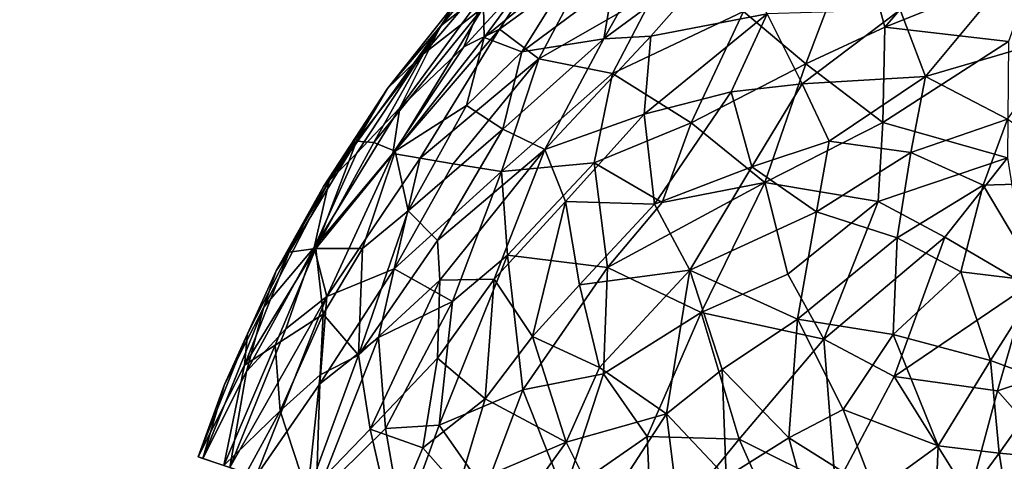
# Model space of a CAD drawing. Units: inches. Extents: x -14.4 to 16.8, y -17.7 to 17.7.
# Drawn here: x 9.8 to 10.1, y 0.3 to 0.5 of the extents above; entities that cross this region are included whole.
import ezdxf

# ---------------------------------------------------------------- set-up
doc = ezdxf.new("R2010")
doc.units = ezdxf.units.IN
doc.header["$MEASUREMENT"] = 0
for name, color, linetype in [('SEAT-SEAT', 5, 'Continuous'), ('SEAT-TABLE', 5, 'Continuous'), ('SEAT-TABLESUPPORT', 5, 'Continuous')]:
    doc.layers.add(name, color=color, linetype=linetype)

msp = doc.modelspace()

# ---------------------------------------------------------------- linework, layer by layer
at = {"layer": 'SEAT-SEAT', "invisible_edges": 15}
for points in [[(-11.52204, -9.04577, 8.43323), (-7.07608, 14.79459, 8.43325), (9.86417, 15.05817, 8.43332)], [(10.7119, 14.50468, 8.43327), (-11.52204, -9.04577, 8.43323), (9.86417, 15.05817, 8.43332)], [(-9.65843, 13.58563, 17.48666), (11.8172, -11.04898, 17.48699), (9.97143, 14.9681, 17.48695)], [(11.88452, 12.22392, 17.48699), (9.97143, 14.9681, 17.48695), (11.8172, -11.04898, 17.48699)], [(-11.52204, -9.04577, 8.43323), (10.7119, 14.50468, 8.43327), (11.87578, 12.56354, 8.43318)], [(-11.52753, -8.92824, 17.48695), (11.8172, -11.04898, 17.48699), (-9.65843, 13.58563, 17.48666)], [(-11.52204, -9.04577, 8.43323), (11.87578, 12.56354, 8.43318), (11.69046, -12.44862, 8.43315)]]:
    msp.add_3dface(points, dxfattribs=at)
at = {"layer": 'SEAT-TABLE'}
for points, invisible_edges in [([(9.32965, 0.43251, 26.92022), (9.6557, 5.34944, 26.92022), (10.09151, 5.35086, 26.92022)], 13), ([(9.32965, 0.43251, 26.92022), (10.09151, 5.35086, 26.92022), (9.38862, 0.41754, 26.92022)], 3), ([(9.38862, 0.41754, 26.92022), (10.09151, 5.35086, 26.92022), (10.52624, 5.32271, 26.92022)], 13), ([(9.38862, 0.41754, 26.92022), (10.52624, 5.32271, 26.92022), (10.83163, 5.28424, 26.92022)], 13), ([(9.38862, 0.41754, 26.92022), (10.83163, 5.28424, 26.92022), (11.17272, 5.22531, 26.92022)], 13), ([(9.38862, 0.41754, 26.92022), (11.17272, 5.22531, 26.92022), (9.43143, 0.39643, 26.92022)], 3), ([(9.43143, 0.39643, 26.92022), (11.17272, 5.22531, 26.92022), (11.59677, 5.12403, 26.92022)], 13), ([(9.43143, 0.39643, 26.92022), (11.59677, 5.12403, 26.92022), (11.89106, 5.03455, 26.92022)], 13), ([(9.43143, 0.39643, 26.92022), (11.89106, 5.03455, 26.92022), (9.47321, 0.36501, 26.92022)], 3), ([(9.47321, 0.36501, 26.92022), (11.89106, 5.03455, 26.92022), (12.21732, 4.9188, 26.92022)], 13), ([(3.14315, 0.08781, 27.62889), (13.0943, 4.9902, 27.62889), (3.23691, 0.54331, 27.62889)], 3), ([(3.14315, 0.08781, 27.62889), (13.38106, 4.83078, 27.62889), (13.0943, 4.9902, 27.62889)], 13), ([(9.47321, 0.36501, 26.92022), (12.21732, 4.9188, 26.92022), (11.11841, -0.21197, 26.92022)], 15), ([(3.08051, -0.37326, 27.62889), (13.77343, 4.58035, 27.62889), (13.38106, 4.83078, 27.62889)], 13), ([(3.08051, -0.37326, 27.62889), (13.38106, 4.83078, 27.62889), (3.14315, 0.08781, 27.62889)], 3), ([(3.04934, -0.8368, 27.62889), (14.14759, 4.30405, 27.62889), (13.77343, 4.58035, 27.62889)], 13), ([(3.04934, -0.8368, 27.62889), (13.77343, 4.58035, 27.62889), (3.08051, -0.37326, 27.62889)], 3), ([(3.04721, -1.16541, 27.62889), (14.50209, 4.00305, 27.62889), (14.14759, 4.30405, 27.62889)], 13), ([(3.04721, -1.16541, 27.62889), (14.14759, 4.30405, 27.62889), (3.04934, -0.8368, 27.62889)], 3), ([(3.06172, -1.53447, 27.62889), (14.50209, 4.00305, 27.62889), (3.04721, -1.16541, 27.62889)], 3), ([(3.06172, -1.53447, 27.62889), (14.76796, 3.74663, 27.62889), (14.50209, 4.00305, 27.62889)], 13), ([(3.10939, -1.99721, 27.62889), (14.76796, 3.74663, 27.62889), (3.06172, -1.53447, 27.62889)], 3), ([(3.10939, -1.99721, 27.62889), (14.99361, 3.50813, 27.62889), (14.76796, 3.74663, 27.62889)], 13), ([(3.16278, -2.32116, 27.62889), (14.99361, 3.50813, 27.62889), (3.10939, -1.99721, 27.62889)], 3), ([(3.16278, -2.32116, 27.62889), (15.29218, 3.15151, 27.62889), (14.99361, 3.50813, 27.62889)], 13), ([(3.23947, -2.68248, 27.62889), (15.29218, 3.15151, 27.62889), (3.16278, -2.32116, 27.62889)], 3), ([(3.23947, -2.68248, 27.62889), (15.56601, 2.77523, 27.62889), (15.29218, 3.15151, 27.62889)], 13), ([(3.3647, -3.13061, 27.62889), (15.56601, 2.77523, 27.62889), (3.23947, -2.68248, 27.62889)], 3), ([(3.3647, -3.13061, 27.62889), (15.81329, 2.38184, 27.62889), (15.56601, 2.77523, 27.62889)], 13), ([(3.47203, -3.44074, 27.62889), (15.81329, 2.38184, 27.62889), (3.3647, -3.13061, 27.62889)], 3), ([(3.60876, -3.7841, 27.62889), (15.81329, 2.38184, 27.62889), (3.47203, -3.44074, 27.62889)], 3), ([(3.60876, -3.7841, 27.62889), (15.9898, 2.05705, 27.62889), (15.81329, 2.38184, 27.62889)], 13), ([(3.60876, -3.7841, 27.62889), (16.13324, 1.76163, 27.62889), (15.9898, 2.05705, 27.62889)], 13), ([(3.80783, -4.20441, 27.62889), (16.13324, 1.76163, 27.62889), (3.60876, -3.7841, 27.62889)], 3), ([(3.80783, -4.20441, 27.62889), (16.31057, 1.33194, 27.62889), (16.13324, 1.76163, 27.62889)], 13), ([(3.96604, -4.49196, 27.62889), (16.31057, 1.33194, 27.62889), (3.80783, -4.20441, 27.62889)], 3), ([(4.15877, -4.80718, 27.62889), (16.31057, 1.33194, 27.62889), (3.96604, -4.49196, 27.62889)], 3), ([(4.15877, -4.80718, 27.62889), (16.45846, 0.89075, 27.62889), (16.31057, 1.33194, 27.62889)], 13), ([(4.42613, -5.18798, 27.62889), (16.45846, 0.89075, 27.62889), (4.15877, -4.80718, 27.62889)], 3), ([(4.42613, -5.18798, 27.62889), (16.57602, 0.44075, 27.62889), (16.45846, 0.89075, 27.62889)], 13), ([(4.71848, -5.54946, 27.62889), (16.57602, 0.44075, 27.62889), (4.42613, -5.18798, 27.62889)], 3), ([(4.71848, -5.54946, 27.62889), (16.66276, -0.0162, 27.62889), (16.57602, 0.44075, 27.62889)], 13)]:
    msp.add_3dface(points, dxfattribs=dict(at, invisible_edges=invisible_edges))
at = {"layer": 'SEAT-TABLESUPPORT'}
for points, invisible_edges in [([(9.40018, 0.41374, 26.79685), (9.93696, 0.92017, 26.79685), (10.10622, 0.90919, 26.79685)], 13), ([(9.40018, 0.41374, 26.79685), (9.80319, 0.9189, 26.79685), (9.93696, 0.92017, 26.79685)], 13), ([(9.42644, 0.24523, 26.91496), (9.95604, 0.92008, 26.91496), (9.79139, 0.91835, 26.91496)], 13), ([(9.43622, 0.20351, 26.91496), (9.95604, 0.92008, 26.91496), (9.42644, 0.24523, 26.91496)], 3), ([(9.43622, 0.20351, 26.91496), (10.12513, 0.90653, 26.91496), (9.95604, 0.92008, 26.91496)], 13), ([(9.40527, 0.28272, 26.91496), (9.79139, 0.91835, 26.91496), (9.3776, 0.31131, 26.91496)], 3), ([(9.3776, 0.31131, 26.91496), (9.79139, 0.91835, 26.91496), (9.65788, 0.90718, 26.91496)], 13), ([(9.40018, 0.41374, 26.79685), (9.66961, 0.90853, 26.79685), (9.80319, 0.9189, 26.79685)], 13), ([(9.42644, 0.24523, 26.91496), (9.79139, 0.91835, 26.91496), (9.40527, 0.28272, 26.91496)], 3), ([(9.40018, 0.41374, 26.79685), (10.10622, 0.90919, 26.79685), (10.30436, 0.87689, 26.79685)], 13), ([(9.43622, 0.20351, 26.91496), (10.25734, 0.88596, 26.91496), (10.12513, 0.90653, 26.91496)], 13), ([(9.43552, 0.16618, 26.91496), (10.25734, 0.88596, 26.91496), (9.43622, 0.20351, 26.91496)], 3), ([(9.43552, 0.16618, 26.91496), (10.41743, 0.84894, 26.91496), (10.25734, 0.88596, 26.91496)], 13), ([(9.40018, 0.41374, 26.79685), (10.30436, 0.87689, 26.79685), (9.4401, 0.38712, 26.79685)], 3), ([(9.4401, 0.38712, 26.79685), (10.30436, 0.87689, 26.79685), (9.47418, 0.35412, 26.79685)], 3), ([(9.47418, 0.35412, 26.79685), (10.30436, 0.87689, 26.79685), (9.5016, 0.3149, 26.79685)], 3), ([(9.5016, 0.3149, 26.79685), (10.30436, 0.87689, 26.79685), (9.52148, 0.2714, 26.79685)], 3), ([(9.52148, 0.2714, 26.79685), (10.30436, 0.87689, 26.79685), (9.53407, 0.21626, 26.79685)], 3), ([(9.53407, 0.21626, 26.79685), (10.30436, 0.87689, 26.79685), (10.46347, 0.83502, 26.79685)], 13), ([(10.97808, -0.37925, 26.91496), (10.41743, 0.84894, 26.91496), (9.43552, 0.16618, 26.91496)], 15), ([(9.53407, 0.21626, 26.79685), (10.46347, 0.83502, 26.79685), (9.53425, 0.16387, 26.79685)], 3), ([(9.53425, 0.16387, 26.79685), (10.46347, 0.83502, 26.79685), (10.89842, -0.31795, 26.79685)], 15), ([(11.06282, -0.222, 26.92022), (9.47321, 0.36501, 26.92022), (11.11841, -0.21197, 26.92022)], 3), ([(11.06282, -0.222, 26.92022), (9.50977, 0.32203, 26.92022), (9.47321, 0.36501, 26.92022)], 13), ([(11.06282, -0.222, 26.92022), (9.53636, 0.27219, 26.92022), (9.50977, 0.32203, 26.92022)], 13), ([(9.83382, 0.30778, 26.32307), (9.92754, 0.27597, 26.32968), (9.84294, 0.30468, 26.39652)], 3), ([(9.83382, 0.30778, 26.32307), (9.92795, 0.27583, 26.26338), (9.92754, 0.27597, 26.32968)], 13), ([(9.83544, 0.30724, 26.2494), (9.92795, 0.27583, 26.26338), (9.83382, 0.30778, 26.32307)], 3), ([(9.84501, 0.30401, 26.18698), (9.93453, 0.2736, 26.21705), (9.83544, 0.30724, 26.2494)], 3), ([(9.83544, 0.30724, 26.2494), (9.93453, 0.2736, 26.21705), (9.92795, 0.27583, 26.26338)], 13)]:
    msp.add_3dface(points, dxfattribs=dict(at, invisible_edges=invisible_edges))
for points in [[(9.93541, 0.45687, 26.42118), (9.97101, 0.50527, 26.38736), (9.93523, 0.46761, 26.38954)], [(9.96944, 0.48485, 26.4425), (9.97101, 0.50527, 26.38736), (9.93541, 0.45687, 26.42118)], [(10.02352, 0.49005, 26.5216), (10.00094, 0.49724, 26.47744), (9.9779, 0.45633, 26.50897)], [(9.9779, 0.45633, 26.50897), (10.00094, 0.49724, 26.47744), (9.98121, 0.47596, 26.48293)], [(9.92541, 0.46931, 26.31244), (9.94886, 0.49505, 26.27984), (9.91999, 0.46094, 26.25731)], [(9.94886, 0.49505, 26.27984), (9.93651, 0.47396, 26.22273), (9.91999, 0.46094, 26.25731)], [(10.02757, 0.46605, 26.03551), (10.06821, 0.4962, 26.03445), (10.04963, 0.4475, 25.99495)], [(10.06821, 0.4962, 26.03445), (10.07774, 0.46049, 25.98635), (10.04963, 0.4475, 25.99495)], [(10.06821, 0.4962, 26.03445), (10.0999, 0.48619, 25.99812), (10.07774, 0.46049, 25.98635)], [(9.94738, 0.49047, 26.34574), (9.92541, 0.46931, 26.31244), (9.9139, 0.45105, 26.35167)], [(9.93523, 0.46761, 26.38954), (9.94738, 0.49047, 26.34574), (9.9139, 0.45105, 26.35167)], [(9.9946, 0.45729, 26.53106), (10.02352, 0.49005, 26.5216), (9.9779, 0.45633, 26.50897)], [(10.03601, 0.46522, 26.56822), (10.02352, 0.49005, 26.5216), (9.9946, 0.45729, 26.53106)], [(9.93651, 0.47396, 26.22273), (9.95819, 0.48621, 26.1847), (9.92824, 0.45353, 26.18697)], [(9.95819, 0.48621, 26.1847), (9.94082, 0.45977, 26.16396), (9.92824, 0.45353, 26.18697)], [(9.95819, 0.48621, 26.1847), (9.97276, 0.48305, 26.13998), (9.94082, 0.45977, 26.16396)], [(9.94881, 0.45172, 26.46476), (9.96944, 0.48485, 26.4425), (9.93541, 0.45687, 26.42118)], [(9.94082, 0.45977, 26.16396), (9.97276, 0.48305, 26.13998), (9.95485, 0.44926, 26.11305)], [(9.98121, 0.47596, 26.48293), (9.96944, 0.48485, 26.4425), (9.94881, 0.45172, 26.46476)], [(9.97276, 0.48305, 26.13998), (9.99608, 0.473, 26.08281), (9.95485, 0.44926, 26.11305)], [(10.0999, 0.48619, 25.99812), (10.13118, 0.4819, 25.97487), (10.07774, 0.46049, 25.98635)], [(10.14317, 0.45789, 26.64773), (10.15525, 0.48289, 26.62966), (10.11528, 0.47086, 26.62135)], [(10.07774, 0.46049, 25.98635), (10.13118, 0.4819, 25.97487), (10.12172, 0.45536, 25.95444)], [(9.9779, 0.45633, 26.50897), (9.98121, 0.47596, 26.48293), (9.94881, 0.45172, 26.46476)], [(9.93651, 0.47396, 26.22273), (9.92824, 0.45353, 26.18697), (9.90541, 0.43179, 26.21117)], [(9.91999, 0.46094, 26.25731), (9.93651, 0.47396, 26.22273), (9.90541, 0.43179, 26.21117)], [(9.95485, 0.44926, 26.11305), (9.99608, 0.473, 26.08281), (9.98096, 0.4441, 26.06377)], [(9.99608, 0.473, 26.08281), (10.02757, 0.46605, 26.03551), (9.98096, 0.4441, 26.06377)], [(9.9139, 0.45105, 26.35167), (9.92541, 0.46931, 26.31244), (9.90102, 0.43866, 26.2906)], [(9.92541, 0.46931, 26.31244), (9.91999, 0.46094, 26.25731), (9.90102, 0.43866, 26.2906)], [(10.09223, 0.44301, 26.63399), (10.11528, 0.47086, 26.62135), (10.0832, 0.46663, 26.6054)], [(10.09223, 0.44301, 26.63399), (10.14317, 0.45789, 26.64773), (10.11528, 0.47086, 26.62135)], [(9.9038, 0.4164, 26.41825), (9.93523, 0.46761, 26.38954), (9.89627, 0.41956, 26.3807)], [(9.89627, 0.41956, 26.3807), (9.93523, 0.46761, 26.38954), (9.9139, 0.45105, 26.35167)], [(9.93541, 0.45687, 26.42118), (9.93523, 0.46761, 26.38954), (9.9038, 0.4164, 26.41825)], [(9.98096, 0.4441, 26.06377), (10.02757, 0.46605, 26.03551), (10.00891, 0.42647, 26.01173)], [(10.03601, 0.46522, 26.56822), (9.9946, 0.45729, 26.53106), (9.99226, 0.42956, 26.56108)], [(10.02319, 0.43751, 26.58548), (10.03601, 0.46522, 26.56822), (9.99226, 0.42956, 26.56108)], [(10.02757, 0.46605, 26.03551), (10.04963, 0.4475, 25.99495), (10.00891, 0.42647, 26.01173)], [(10.04841, 0.44042, 26.60484), (10.03601, 0.46522, 26.56822), (10.02319, 0.43751, 26.58548)], [(10.04841, 0.44042, 26.60484), (10.0832, 0.46663, 26.6054), (10.03601, 0.46522, 26.56822)], [(10.09223, 0.44301, 26.63399), (10.0832, 0.46663, 26.6054), (10.04841, 0.44042, 26.60484)], [(9.88032, 0.40592, 26.2652), (9.91999, 0.46094, 26.25731), (9.89005, 0.41562, 26.23412)], [(9.90102, 0.43866, 26.2906), (9.91999, 0.46094, 26.25731), (9.88032, 0.40592, 26.2652)], [(9.91999, 0.46094, 26.25731), (9.90541, 0.43179, 26.21117), (9.89005, 0.41562, 26.23412)], [(9.90298, 0.4156, 26.17735), (9.94082, 0.45977, 26.16396), (9.91271, 0.41398, 26.14592)], [(9.92824, 0.45353, 26.18697), (9.94082, 0.45977, 26.16396), (9.90298, 0.4156, 26.17735)], [(9.94082, 0.45977, 26.16396), (9.95485, 0.44926, 26.11305), (9.91271, 0.41398, 26.14592)], [(10.04963, 0.4475, 25.99495), (10.07774, 0.46049, 25.98635), (10.07705, 0.42661, 25.95604)], [(10.07774, 0.46049, 25.98635), (10.12172, 0.45536, 25.95444), (10.07705, 0.42661, 25.95604)], [(9.92914, 0.43271, 26.45532), (9.93541, 0.45687, 26.42118), (9.9038, 0.4164, 26.41825)], [(9.94881, 0.45172, 26.46476), (9.93541, 0.45687, 26.42118), (9.92914, 0.43271, 26.45532)], [(9.95697, 0.41703, 26.5286), (9.9779, 0.45633, 26.50897), (9.94208, 0.42421, 26.49508)], [(9.9779, 0.45633, 26.50897), (9.94881, 0.45172, 26.46476), (9.94208, 0.42421, 26.49508)], [(9.99226, 0.42956, 26.56108), (9.9946, 0.45729, 26.53106), (9.95697, 0.41703, 26.5286)], [(9.95697, 0.41703, 26.5286), (9.9946, 0.45729, 26.53106), (9.9779, 0.45633, 26.50897)], [(10.07705, 0.42661, 25.95604), (10.12172, 0.45536, 25.95444), (10.12134, 0.4141, 25.92173)], [(10.12135, 0.4278, 26.66209), (10.14317, 0.45789, 26.64773), (10.09223, 0.44301, 26.63399)], [(9.90541, 0.43179, 26.21117), (9.92824, 0.45353, 26.18697), (9.90298, 0.4156, 26.17735)], [(9.94208, 0.42421, 26.49508), (9.94881, 0.45172, 26.46476), (9.92914, 0.43271, 26.45532)], [(9.9139, 0.45105, 26.35167), (9.90102, 0.43866, 26.2906), (9.89005, 0.41997, 26.33735)], [(9.89627, 0.41956, 26.3807), (9.9139, 0.45105, 26.35167), (9.89005, 0.41997, 26.33735)], [(9.91271, 0.41398, 26.14592), (9.95485, 0.44926, 26.11305), (9.9244, 0.41192, 26.11589)], [(9.9244, 0.41192, 26.11589), (9.95485, 0.44926, 26.11305), (9.9416, 0.40916, 26.08033)], [(9.95485, 0.44926, 26.11305), (9.98096, 0.4441, 26.06377), (9.9416, 0.40916, 26.08033)], [(10.00891, 0.42647, 26.01173), (10.04963, 0.4475, 25.99495), (10.03517, 0.40531, 25.96955)], [(10.04963, 0.4475, 25.99495), (10.07705, 0.42661, 25.95604), (10.03517, 0.40531, 25.96955)], [(9.98096, 0.4441, 26.06377), (9.97448, 0.4123, 26.03671), (9.9416, 0.40916, 26.08033)], [(9.98096, 0.4441, 26.06377), (10.00891, 0.42647, 26.01173), (9.97448, 0.4123, 26.03671)], [(10.09223, 0.44301, 26.63399), (10.04841, 0.44042, 26.60484), (10.05795, 0.41996, 26.63009)], [(10.08703, 0.41596, 26.65225), (10.09223, 0.44301, 26.63399), (10.05795, 0.41996, 26.63009)], [(10.12135, 0.4278, 26.66209), (10.09223, 0.44301, 26.63399), (10.08703, 0.41596, 26.65225)], [(9.89005, 0.41997, 26.33735), (9.90102, 0.43866, 26.2906), (9.87832, 0.40394, 26.3078)], [(9.87832, 0.40394, 26.3078), (9.90102, 0.43866, 26.2906), (9.88032, 0.40592, 26.2652)], [(9.99596, 0.39759, 26.59513), (10.02319, 0.43751, 26.58548), (9.99226, 0.42956, 26.56108)], [(10.03056, 0.41093, 26.61588), (10.02319, 0.43751, 26.58548), (9.99596, 0.39759, 26.59513)], [(10.03056, 0.41093, 26.61588), (10.04841, 0.44042, 26.60484), (10.02319, 0.43751, 26.58548)], [(10.05795, 0.41996, 26.63009), (10.04841, 0.44042, 26.60484), (10.03056, 0.41093, 26.61588)], [(9.90541, 0.43179, 26.21117), (9.90298, 0.4156, 26.17735), (9.87503, 0.38223, 26.20629)], [(9.89005, 0.41562, 26.23412), (9.90541, 0.43179, 26.21117), (9.87503, 0.38223, 26.20629)], [(9.90845, 0.39528, 26.46777), (9.92914, 0.43271, 26.45532), (9.9038, 0.4164, 26.41825)], [(9.94208, 0.42421, 26.49508), (9.92914, 0.43271, 26.45532), (9.90845, 0.39528, 26.46777)], [(9.99226, 0.42956, 26.56108), (9.95697, 0.41703, 26.5286), (9.96436, 0.3986, 26.5577)], [(9.99596, 0.39759, 26.59513), (9.99226, 0.42956, 26.56108), (9.96436, 0.3986, 26.5577)], [(10.11269, 0.40431, 26.67469), (10.12135, 0.4278, 26.66209), (10.08703, 0.41596, 26.65225)], [(10.15157, 0.40558, 26.69085), (10.12135, 0.4278, 26.66209), (10.11269, 0.40431, 26.67469)], [(9.91886, 0.3847, 26.50243), (9.94208, 0.42421, 26.49508), (9.90845, 0.39528, 26.46777)], [(9.95697, 0.41703, 26.5286), (9.94208, 0.42421, 26.49508), (9.91886, 0.3847, 26.50243)], [(9.97448, 0.4123, 26.03671), (10.00891, 0.42647, 26.01173), (9.99868, 0.39815, 25.99683)], [(10.00891, 0.42647, 26.01173), (10.03517, 0.40531, 25.96955), (9.99868, 0.39815, 25.99683)], [(10.07705, 0.42661, 25.95604), (10.07534, 0.3986, 25.93633), (10.03517, 0.40531, 25.96955)], [(10.07705, 0.42661, 25.95604), (10.12134, 0.4141, 25.92173), (10.07534, 0.3986, 25.93633)], [(9.87556, 0.38189, 26.39101), (9.89005, 0.41997, 26.33735), (9.86616, 0.38058, 26.33199)], [(9.89005, 0.41997, 26.33735), (9.87832, 0.40394, 26.3078), (9.86616, 0.38058, 26.33199)], [(9.89627, 0.41956, 26.3807), (9.89005, 0.41997, 26.33735), (9.87556, 0.38189, 26.39101)], [(10.05348, 0.39492, 26.64593), (10.05795, 0.41996, 26.63009), (10.03056, 0.41093, 26.61588)], [(10.05348, 0.39492, 26.64593), (10.08703, 0.41596, 26.65225), (10.05795, 0.41996, 26.63009)], [(9.9038, 0.4164, 26.41825), (9.89627, 0.41956, 26.3807), (9.87556, 0.38189, 26.39101)], [(9.89224, 0.38185, 26.44711), (9.9038, 0.4164, 26.41825), (9.87556, 0.38189, 26.39101)], [(9.90845, 0.39528, 26.46777), (9.9038, 0.4164, 26.41825), (9.89224, 0.38185, 26.44711)], [(9.91972, 0.37063, 26.51919), (9.95697, 0.41703, 26.5286), (9.91886, 0.3847, 26.50243)], [(9.93895, 0.37093, 26.54874), (9.95697, 0.41703, 26.5286), (9.91972, 0.37063, 26.51919)], [(9.96436, 0.3986, 26.5577), (9.95697, 0.41703, 26.5286), (9.93895, 0.37093, 26.54874)], [(9.88032, 0.40592, 26.2652), (9.89005, 0.41562, 26.23412), (9.87503, 0.38223, 26.20629)], [(9.87503, 0.38223, 26.20629), (9.90298, 0.4156, 26.17735), (9.87948, 0.36474, 26.15647)], [(9.90298, 0.4156, 26.17735), (9.91271, 0.41398, 26.14592), (9.87948, 0.36474, 26.15647)], [(9.87948, 0.36474, 26.15647), (9.91271, 0.41398, 26.14592), (9.90345, 0.37464, 26.10988)], [(9.91271, 0.41398, 26.14592), (9.9244, 0.41192, 26.11589), (9.90345, 0.37464, 26.10988)], [(10.08216, 0.38559, 26.67043), (10.08703, 0.41596, 26.65225), (10.05348, 0.39492, 26.64593)], [(10.07534, 0.3986, 25.93633), (10.12134, 0.4141, 25.92173), (10.0991, 0.38588, 25.91443)], [(10.08216, 0.38559, 26.67043), (10.11269, 0.40431, 26.67469), (10.08703, 0.41596, 26.65225)], [(10.0991, 0.38588, 25.91443), (10.12134, 0.4141, 25.92173), (10.1286, 0.36854, 25.89032)], [(9.9244, 0.41192, 26.11589), (9.9416, 0.40916, 26.08033), (9.90345, 0.37464, 26.10988)], [(9.9416, 0.40916, 26.08033), (9.97448, 0.4123, 26.03671), (9.94369, 0.37942, 26.04566)], [(9.94369, 0.37942, 26.04566), (9.97448, 0.4123, 26.03671), (9.97919, 0.37515, 25.99857)], [(9.97448, 0.4123, 26.03671), (9.99868, 0.39815, 25.99683), (9.97919, 0.37515, 25.99857)], [(10.00846, 0.37415, 26.62473), (10.03056, 0.41093, 26.61588), (9.99596, 0.39759, 26.59513)], [(10.05348, 0.39492, 26.64593), (10.03056, 0.41093, 26.61588), (10.00846, 0.37415, 26.62473)], [(9.88032, 0.40592, 26.2652), (9.87503, 0.38223, 26.20629), (9.85713, 0.36099, 26.25346)], [(9.8615, 0.37395, 26.28789), (9.88032, 0.40592, 26.2652), (9.85713, 0.36099, 26.25346)], [(9.87832, 0.40394, 26.3078), (9.88032, 0.40592, 26.2652), (9.8615, 0.37395, 26.28789)], [(9.90345, 0.37464, 26.10988), (9.9416, 0.40916, 26.08033), (9.92414, 0.36307, 26.06055)], [(9.9416, 0.40916, 26.08033), (9.94369, 0.37942, 26.04566), (9.92414, 0.36307, 26.06055)], [(9.86616, 0.38058, 26.33199), (9.87832, 0.40394, 26.3078), (9.8615, 0.37395, 26.28789)], [(9.99868, 0.39815, 25.99683), (10.03517, 0.40531, 25.96955), (9.97919, 0.37515, 25.99857)], [(9.97919, 0.37515, 25.99857), (10.03517, 0.40531, 25.96955), (10.01252, 0.35909, 25.95616)], [(10.03517, 0.40531, 25.96955), (10.04328, 0.37275, 25.94093), (10.01252, 0.35909, 25.95616)], [(10.03517, 0.40531, 25.96955), (10.07534, 0.3986, 25.93633), (10.04328, 0.37275, 25.94093)], [(10.10475, 0.37361, 26.6897), (10.11269, 0.40431, 26.67469), (10.08216, 0.38559, 26.67043)], [(10.13309, 0.37008, 26.70457), (10.11269, 0.40431, 26.67469), (10.10475, 0.37361, 26.6897)], [(10.13309, 0.37008, 26.70457), (10.15157, 0.40558, 26.69085), (10.11269, 0.40431, 26.67469)], [(9.90845, 0.39528, 26.46777), (9.89224, 0.38185, 26.44711), (9.8908, 0.34393, 26.49096)], [(9.91886, 0.3847, 26.50243), (9.90845, 0.39528, 26.46777), (9.8908, 0.34393, 26.49096)], [(9.95256, 0.35057, 26.58282), (9.96436, 0.3986, 26.5577), (9.93895, 0.37093, 26.54874)], [(9.96927, 0.36897, 26.58892), (9.96436, 0.3986, 26.5577), (9.95256, 0.35057, 26.58282)], [(9.99596, 0.39759, 26.59513), (9.96436, 0.3986, 26.5577), (9.96927, 0.36897, 26.58892)], [(10.00846, 0.37415, 26.62473), (9.99596, 0.39759, 26.59513), (9.96927, 0.36897, 26.58892)], [(10.04328, 0.37275, 25.94093), (10.07534, 0.3986, 25.93633), (10.05608, 0.34958, 25.91856)], [(10.07534, 0.3986, 25.93633), (10.0991, 0.38588, 25.91443), (10.05608, 0.34958, 25.91856)], [(10.04676, 0.35668, 26.66541), (10.05348, 0.39492, 26.64593), (10.00846, 0.37415, 26.62473)], [(10.08216, 0.38559, 26.67043), (10.05348, 0.39492, 26.64593), (10.04676, 0.35668, 26.66541)], [(10.08069, 0.35128, 26.68934), (10.08216, 0.38559, 26.67043), (10.04676, 0.35668, 26.66541)], [(10.05608, 0.34958, 25.91856), (10.0991, 0.38588, 25.91443), (10.08105, 0.33639, 25.89724)], [(10.10475, 0.37361, 26.6897), (10.08216, 0.38559, 26.67043), (10.08069, 0.35128, 26.68934)], [(10.0991, 0.38588, 25.91443), (10.1286, 0.36854, 25.89032), (10.08105, 0.33639, 25.89724)], [(9.87556, 0.38189, 26.39101), (9.86616, 0.38058, 26.33199), (9.85033, 0.34041, 26.36267)], [(9.86118, 0.34748, 26.40174), (9.87556, 0.38189, 26.39101), (9.85033, 0.34041, 26.36267)], [(9.85713, 0.36099, 26.25346), (9.87503, 0.38223, 26.20629), (9.85093, 0.33818, 26.22225)], [(9.87503, 0.38223, 26.20629), (9.86501, 0.35328, 26.18786), (9.85093, 0.33818, 26.22225)], [(9.87822, 0.35853, 26.44278), (9.87556, 0.38189, 26.39101), (9.86118, 0.34748, 26.40174)], [(9.87503, 0.38223, 26.20629), (9.87948, 0.36474, 26.15647), (9.86501, 0.35328, 26.18786)], [(9.89224, 0.38185, 26.44711), (9.87556, 0.38189, 26.39101), (9.87822, 0.35853, 26.44278)], [(9.8908, 0.34393, 26.49096), (9.89224, 0.38185, 26.44711), (9.87822, 0.35853, 26.44278)], [(9.91972, 0.37063, 26.51919), (9.91886, 0.3847, 26.50243), (9.8908, 0.34393, 26.49096)], [(9.85033, 0.34041, 26.36267), (9.86616, 0.38058, 26.33199), (9.85129, 0.35154, 26.31968)], [(9.86616, 0.38058, 26.33199), (9.8615, 0.37395, 26.28789), (9.85129, 0.35154, 26.31968)], [(9.94369, 0.37942, 26.04566), (9.94918, 0.33163, 26.00284), (9.91938, 0.31908, 26.03392)], [(9.92414, 0.36307, 26.06055), (9.94369, 0.37942, 26.04566), (9.91938, 0.31908, 26.03392)], [(9.94369, 0.37942, 26.04566), (9.97919, 0.37515, 25.99857), (9.94918, 0.33163, 26.00284)], [(9.87948, 0.36474, 26.15647), (9.90345, 0.37464, 26.10988), (9.87699, 0.33375, 26.12374)], [(9.90345, 0.37464, 26.10988), (9.8979, 0.35026, 26.0952), (9.87699, 0.33375, 26.12374)], [(9.90345, 0.37464, 26.10988), (9.92414, 0.36307, 26.06055), (9.8979, 0.35026, 26.0952)], [(9.94918, 0.33163, 26.00284), (9.97919, 0.37515, 25.99857), (9.97778, 0.3373, 25.97516)], [(9.97919, 0.37515, 25.99857), (10.01252, 0.35909, 25.95616), (9.97778, 0.3373, 25.97516)], [(9.8615, 0.37395, 26.28789), (9.85713, 0.36099, 26.25346), (9.84313, 0.33357, 26.28502)], [(9.85129, 0.35154, 26.31968), (9.8615, 0.37395, 26.28789), (9.84313, 0.33357, 26.28502)], [(9.93895, 0.37093, 26.54874), (9.91972, 0.37063, 26.51919), (9.91879, 0.34283, 26.54185)], [(9.93577, 0.32847, 26.57648), (9.93895, 0.37093, 26.54874), (9.91879, 0.34283, 26.54185)], [(9.95256, 0.35057, 26.58282), (9.93895, 0.37093, 26.54874), (9.93577, 0.32847, 26.57648)], [(10.00846, 0.37415, 26.62473), (9.96927, 0.36897, 26.58892), (9.97638, 0.3396, 26.61616)], [(10.0002, 0.3231, 26.64734), (10.00846, 0.37415, 26.62473), (9.97638, 0.3396, 26.61616)], [(10.01996, 0.33886, 26.6554), (10.00846, 0.37415, 26.62473), (10.0002, 0.3231, 26.64734)], [(10.04676, 0.35668, 26.66541), (10.00846, 0.37415, 26.62473), (10.01996, 0.33886, 26.6554)], [(10.01252, 0.35909, 25.95616), (10.04328, 0.37275, 25.94093), (10.05608, 0.34958, 25.91856)], [(10.11531, 0.342, 26.71107), (10.10475, 0.37361, 26.6897), (10.08069, 0.35128, 26.68934)], [(10.11531, 0.342, 26.71107), (10.13309, 0.37008, 26.70457), (10.10475, 0.37361, 26.6897)], [(9.89487, 0.31765, 26.52158), (9.91972, 0.37063, 26.51919), (9.8908, 0.34393, 26.49096)], [(9.91879, 0.34283, 26.54185), (9.91972, 0.37063, 26.51919), (9.89487, 0.31765, 26.52158)], [(9.97638, 0.3396, 26.61616), (9.96927, 0.36897, 26.58892), (9.95256, 0.35057, 26.58282)], [(10.08105, 0.33639, 25.89724), (10.1286, 0.36854, 25.89032), (10.11783, 0.33127, 25.87698)], [(10.13621, 0.33434, 26.72308), (10.13309, 0.37008, 26.70457), (10.11531, 0.342, 26.71107)], [(10.1286, 0.36854, 25.89032), (10.15729, 0.34431, 25.86776), (10.11783, 0.33127, 25.87698)], [(9.86501, 0.35328, 26.18786), (9.87948, 0.36474, 26.15647), (9.84501, 0.30401, 26.18698)], [(9.84501, 0.30401, 26.18698), (9.87948, 0.36474, 26.15647), (9.85432, 0.30085, 26.15064)], [(9.87948, 0.36474, 26.15647), (9.87699, 0.33375, 26.12374), (9.85432, 0.30085, 26.15064)], [(9.85713, 0.36099, 26.25346), (9.85093, 0.33818, 26.22225), (9.83544, 0.30724, 26.2494)], [(9.84313, 0.33357, 26.28502), (9.85713, 0.36099, 26.25346), (9.83544, 0.30724, 26.2494)], [(9.8979, 0.35026, 26.0952), (9.92414, 0.36307, 26.06055), (9.9004, 0.31785, 26.0631)], [(9.92414, 0.36307, 26.06055), (9.91938, 0.31908, 26.03392), (9.9004, 0.31785, 26.0631)], [(9.87822, 0.35853, 26.44278), (9.86118, 0.34748, 26.40174), (9.86289, 0.3241, 26.44284)], [(9.87713, 0.33698, 26.46643), (9.87822, 0.35853, 26.44278), (9.86289, 0.3241, 26.44284)], [(9.8908, 0.34393, 26.49096), (9.87822, 0.35853, 26.44278), (9.87713, 0.33698, 26.46643)], [(9.97778, 0.3373, 25.97516), (10.01252, 0.35909, 25.95616), (9.99332, 0.31498, 25.94874)], [(10.01252, 0.35909, 25.95616), (10.02606, 0.31408, 25.92208), (9.99332, 0.31498, 25.94874)], [(10.01252, 0.35909, 25.95616), (10.05608, 0.34958, 25.91856), (10.02606, 0.31408, 25.92208)], [(9.85093, 0.33818, 26.22225), (9.86501, 0.35328, 26.18786), (9.84501, 0.30401, 26.18698)], [(10.04363, 0.3146, 26.68381), (10.04676, 0.35668, 26.66541), (10.01996, 0.33886, 26.6554)], [(10.0629, 0.32457, 26.69166), (10.04676, 0.35668, 26.66541), (10.04363, 0.3146, 26.68381)], [(10.0629, 0.32457, 26.69166), (10.08069, 0.35128, 26.68934), (10.04676, 0.35668, 26.66541)], [(9.85033, 0.34041, 26.36267), (9.85129, 0.35154, 26.31968), (9.83382, 0.30778, 26.32307)], [(9.85129, 0.35154, 26.31968), (9.84313, 0.33357, 26.28502), (9.83382, 0.30778, 26.32307)], [(9.8979, 0.35026, 26.0952), (9.9004, 0.31785, 26.0631), (9.87578, 0.29358, 26.09145)], [(9.87699, 0.33375, 26.12374), (9.8979, 0.35026, 26.0952), (9.87578, 0.29358, 26.09145)], [(9.96456, 0.31304, 26.6188), (9.95256, 0.35057, 26.58282), (9.93577, 0.32847, 26.57648)], [(9.97638, 0.3396, 26.61616), (9.95256, 0.35057, 26.58282), (9.96456, 0.31304, 26.6188)], [(10.09669, 0.31175, 26.71524), (10.08069, 0.35128, 26.68934), (10.0629, 0.32457, 26.69166)], [(10.09669, 0.31175, 26.71524), (10.11531, 0.342, 26.71107), (10.08069, 0.35128, 26.68934)], [(9.86289, 0.3241, 26.44284), (9.86118, 0.34748, 26.40174), (9.84294, 0.30468, 26.39652)], [(9.86118, 0.34748, 26.40174), (9.85033, 0.34041, 26.36267), (9.84294, 0.30468, 26.39652)], [(10.02606, 0.31408, 25.92208), (10.05608, 0.34958, 25.91856), (10.06026, 0.29704, 25.89265)], [(10.05608, 0.34958, 25.91856), (10.08105, 0.33639, 25.89724), (10.06026, 0.29704, 25.89265)], [(9.8908, 0.34393, 26.49096), (9.87713, 0.33698, 26.46643), (9.87265, 0.29459, 26.49533)], [(9.89487, 0.31765, 26.52158), (9.8908, 0.34393, 26.49096), (9.87265, 0.29459, 26.49533)], [(9.91363, 0.31103, 26.55648), (9.91879, 0.34283, 26.54185), (9.89487, 0.31765, 26.52158)], [(9.93577, 0.32847, 26.57648), (9.91879, 0.34283, 26.54185), (9.91363, 0.31103, 26.55648)], [(10.11783, 0.33127, 25.87698), (10.15729, 0.34431, 25.86776), (10.14904, 0.29579, 25.85163)], [(9.85033, 0.34041, 26.36267), (9.83382, 0.30778, 26.32307), (9.84294, 0.30468, 26.39652)], [(10.0002, 0.3231, 26.64734), (9.97638, 0.3396, 26.61616), (9.96456, 0.31304, 26.6188)], [(10.11838, 0.30905, 26.7261), (10.11531, 0.342, 26.71107), (10.09669, 0.31175, 26.71524)], [(10.11838, 0.30905, 26.7261), (10.13621, 0.33434, 26.72308), (10.11531, 0.342, 26.71107)], [(9.85093, 0.33818, 26.22225), (9.84501, 0.30401, 26.18698), (9.83544, 0.30724, 26.2494)], [(9.87265, 0.29459, 26.49533), (9.87713, 0.33698, 26.46643), (9.86289, 0.3241, 26.44284)], [(9.94918, 0.33163, 26.00284), (9.97778, 0.3373, 25.97516), (9.96381, 0.29449, 25.96751)], [(9.96381, 0.29449, 25.96751), (9.97778, 0.3373, 25.97516), (9.99332, 0.31498, 25.94874)], [(10.02144, 0.30061, 26.67405), (10.01996, 0.33886, 26.6554), (10.0002, 0.3231, 26.64734)], [(10.04363, 0.3146, 26.68381), (10.01996, 0.33886, 26.6554), (10.02144, 0.30061, 26.67405)], [(10.08105, 0.33639, 25.89724), (10.1077, 0.29372, 25.86695), (10.06026, 0.29704, 25.89265)], [(10.08105, 0.33639, 25.89724), (10.11783, 0.33127, 25.87698), (10.1077, 0.29372, 25.86695)], [(9.84313, 0.33357, 26.28502), (9.83544, 0.30724, 26.2494), (9.83382, 0.30778, 26.32307)], [(9.87699, 0.33375, 26.12374), (9.87578, 0.29358, 26.09145), (9.85432, 0.30085, 26.15064)], [(10.11838, 0.30905, 26.7261), (10.14551, 0.30664, 26.7374), (10.13621, 0.33434, 26.72308)], [(9.91938, 0.31908, 26.03392), (9.94918, 0.33163, 26.00284), (9.93563, 0.29588, 25.99956)], [(9.94918, 0.33163, 26.00284), (9.96381, 0.29449, 25.96751), (9.93563, 0.29588, 25.99956)], [(10.11783, 0.33127, 25.87698), (10.14904, 0.29579, 25.85163), (10.1077, 0.29372, 25.86695)], [(9.93577, 0.32847, 26.57648), (9.91363, 0.31103, 26.55648), (9.92627, 0.29662, 26.5822)], [(9.96456, 0.31304, 26.6188), (9.93577, 0.32847, 26.57648), (9.92627, 0.29662, 26.5822)], [(9.86289, 0.3241, 26.44284), (9.84294, 0.30468, 26.39652), (9.85082, 0.30201, 26.43032)], [(9.86289, 0.3241, 26.44284), (9.85082, 0.30201, 26.43032), (9.87265, 0.29459, 26.49533)], [(10.0002, 0.3231, 26.64734), (9.96456, 0.31304, 26.6188), (9.97716, 0.28763, 26.64262)], [(10.00571, 0.2783, 26.67039), (10.0002, 0.3231, 26.64734), (9.97716, 0.28763, 26.64262)], [(10.02144, 0.30061, 26.67405), (10.0002, 0.3231, 26.64734), (10.00571, 0.2783, 26.67039)], [(10.07416, 0.2954, 26.70968), (10.0629, 0.32457, 26.69166), (10.04363, 0.3146, 26.68381)], [(10.07416, 0.2954, 26.70968), (10.09669, 0.31175, 26.71524), (10.0629, 0.32457, 26.69166)], [(9.91938, 0.31908, 26.03392), (9.90643, 0.28314, 26.03148), (9.9004, 0.31785, 26.0631)], [(9.93563, 0.29588, 25.99956), (9.90643, 0.28314, 26.03148), (9.91938, 0.31908, 26.03392)], [(9.89487, 0.31765, 26.52158), (9.87265, 0.29459, 26.49533), (9.90245, 0.28449, 26.5547)], [(9.9004, 0.31785, 26.0631), (9.90643, 0.28314, 26.03148), (9.87578, 0.29358, 26.09145)], [(9.91363, 0.31103, 26.55648), (9.89487, 0.31765, 26.52158), (9.90245, 0.28449, 26.5547)], [(9.96381, 0.29449, 25.96751), (9.99332, 0.31498, 25.94874), (9.99513, 0.27633, 25.93119)], [(9.99332, 0.31498, 25.94874), (10.02606, 0.31408, 25.92208), (9.99513, 0.27633, 25.93119)], [(9.96456, 0.31304, 26.6188), (9.92627, 0.29662, 26.5822), (9.93592, 0.27316, 26.60521)], [(9.97716, 0.28763, 26.64262), (9.96456, 0.31304, 26.6188), (9.93592, 0.27316, 26.60521)], [(10.02606, 0.31408, 25.92208), (10.04727, 0.26614, 25.89044), (9.99513, 0.27633, 25.93119)], [(10.05099, 0.28772, 26.69879), (10.04363, 0.3146, 26.68381), (10.02144, 0.30061, 26.67405)], [(10.02606, 0.31408, 25.92208), (10.06026, 0.29704, 25.89265), (10.04727, 0.26614, 25.89044)], [(10.07416, 0.2954, 26.70968), (10.04363, 0.3146, 26.68381), (10.05099, 0.28772, 26.69879)], [(10.09527, 0.27784, 26.72613), (10.09669, 0.31175, 26.71524), (10.07416, 0.2954, 26.70968)], [(10.09527, 0.27784, 26.72613), (10.11838, 0.30905, 26.7261), (10.09669, 0.31175, 26.71524)], [(9.92627, 0.29662, 26.5822), (9.91363, 0.31103, 26.55648), (9.90245, 0.28449, 26.5547)], [(10.12295, 0.28008, 26.73761), (10.11838, 0.30905, 26.7261), (10.09527, 0.27784, 26.72613)], [(10.12295, 0.28008, 26.73761), (10.14551, 0.30664, 26.7374), (10.11838, 0.30905, 26.7261)]]:
    msp.add_3dface(points, dxfattribs=at)

doc.saveas('drawing.dxf')
